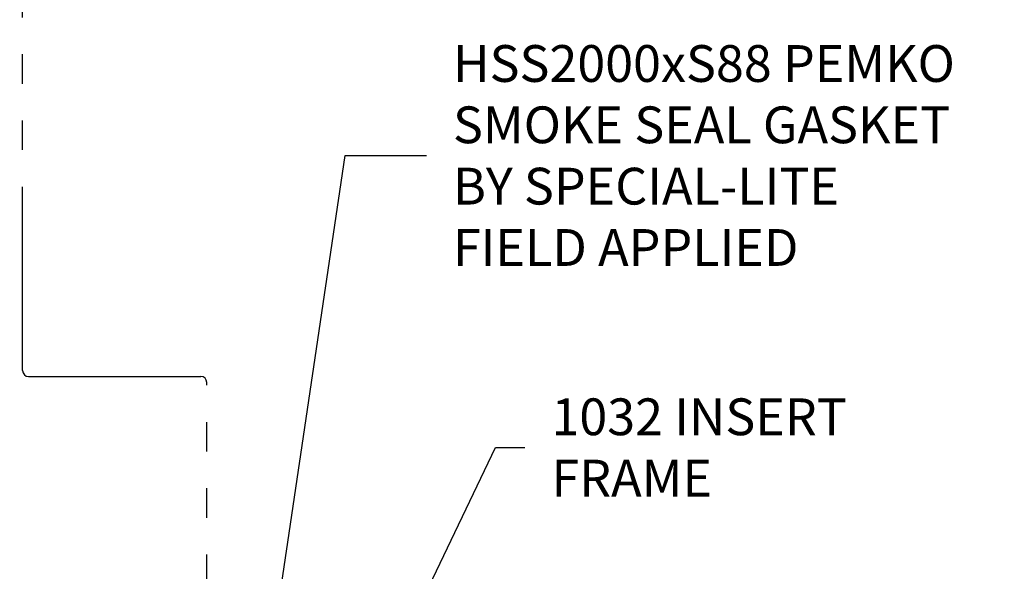
# Model space of a CAD drawing. Units: inches. Extents: x 64 to 269, y -36 to 26.
# Drawn here: x 220 to 223, y -7 to -6 of the extents above; entities that cross this region are included whole.
import ezdxf

# ---------------------------------------------------------------- set-up
doc = ezdxf.new("R2010")
doc.units = ezdxf.units.IN
doc.header["$MEASUREMENT"] = 0
doc.linetypes.add('PHANTOM', pattern=[1.15, 0.625, -0.125, 0.075, -0.125, 0.075, -0.125])
for name, color, linetype in [('BUBBLES', 7, 'Continuous'), ('CK_LEVEL_1', 7, 'Continuous'), ('DIM', 5, 'Continuous')]:
    doc.layers.add(name, color=color, linetype=linetype)
doc.styles.get("Standard").update_dxf_attribs({"font": 'arial.ttf'})
doc.dimstyles.get("Standard").update_dxf_attribs({"dimtxt": 0.18, "dimasz": 0.18, "dimexe": 0.18, "dimexo": 0.0625, "dimgap": 0.09, "dimtad": 0, "dimtih": 1, "dimtoh": 1, "dimdec": 4, "dimzin": 0, "dimdsep": 46, "dimtxsty": 'Standard', "dimcen": 0.09, "dimadec": 0, "dimazin": 0, "dimtfac": 1, "dimtdec": 4, "dimtofl": 0, "dimtmove": 0, "dimatfit": 3, "dimfxl": 1, "dimtolj": 1, "dimtzin": 0, "dimarcsym": 0})

msp = doc.modelspace()

# ---------------------------------------------------------------- linework, layer by layer
at = {"layer": 'CK_LEVEL_1', "color": 163, "linetype": 'PHANTOM'}
for p, q in [((219.60833, -6.79137), (219.60833, -5.29137)), ((219.62833, -6.81137), (220.21333, -6.81137)), ((220.23333, -8.04137), (220.23333, -6.83137))]:
    msp.add_line(p, q, dxfattribs=at)
at = {"layer": 'CK_LEVEL_1', "color": 163, "linetype": 'Continuous'}
for centre, start, end in [((219.62833, -6.79137), 180, 270), ((220.21333, -6.83137), 0, 90)]:
    msp.add_arc(centre, 0.02, start, end, dxfattribs=at)

# ---------------------------------------------------------------- texts
at = {"layer": 'BUBBLES', "color": 5, "linetype": 'Continuous', "char_height": 0.125, "attachment_point": 4}
for s, insert in [('\\A1;HSS2000xS88 PEMKO\\PSMOKE SEAL GASKET\\PBY SPECIAL-LITE\\PFIELD APPLIED', (221.06893, -6.06043)), ('\\A1;1032 INSERT\\PFRAME', (221.40324, -7.05254))]:
    msp.add_mtext(s, dxfattribs=dict(at, insert=insert))

# ---------------------------------------------------------------- leaders
at = {"layer": 'DIM', "annotation_type": 0, "has_hookline": 1}
for points, hookline_direction, text_width in [([(220.34253, -8.49723), (220.70319, -6.06043), (220.97893, -6.06043)], 0, 1.87133), ([(219.60833, -8.10137), (219.30414, -6.97402), (219.07269, -6.97402)], 1, 1.456), ([(220.73033, -8.06137), (221.21298, -7.05254), (221.31324, -7.05254)], 0, 1.05483)]:
    msp.add_leader(points, dimstyle='Standard', dxfattribs=dict(at, hookline_direction=hookline_direction, text_width=text_width))

doc.saveas('drawing.dxf')
